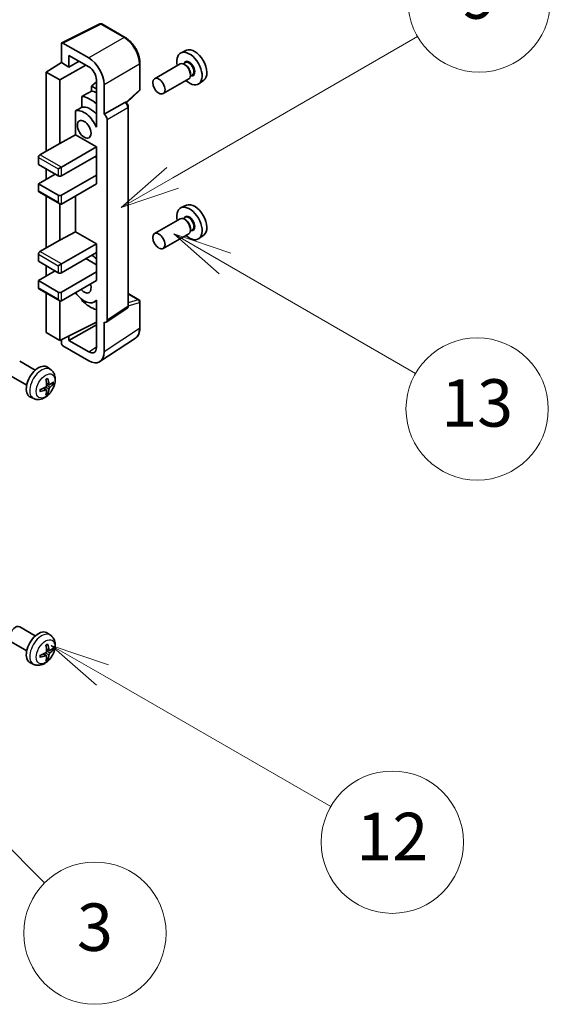
# Model space of a CAD drawing. Units: millimetres. Extents: x 25 to 13194, y 19 to 1846.
# Drawn here: x 819 to 942, y 962 to 1191 of the extents above; entities that cross this region are included whole.
import ezdxf

# ---------------------------------------------------------------- set-up
doc = ezdxf.new("R2010")
doc.units = ezdxf.units.MM
doc.layers.add('Symbol (TK)', color=100, linetype='Continuous', lineweight=18, true_color=0x00ff3f)
doc.layers.add('Visible (ISO)', color=7, linetype='Continuous', lineweight=35)
doc.layers.add('Visible Narrow (ISO)', color=7, linetype='Continuous', lineweight=25)
doc.styles.add('Note Text (TK2)', font='MS PGothic.ttf')

# ---------------------------------------------------------------- blocks, each defined once
blk = doc.blocks.new('バルーン3')
at = {"layer": 'Symbol (TK)', "color": 100, "true_color": 0x00ff40}
for p, q in [((167.475, 210.693), (165.31, 211.943)), ((167.725, 211.126), (165.31, 211.943)), ((165.31, 211.943), (167.225, 210.26)), ((167.475, 210.693), (175.503, 206.057))]:
    blk.add_line(p, q, dxfattribs=at)
at = {"layer": 'Symbol (TK)'}
blk.add_circle((178.101, 204.557), 3, dxfattribs=at)
at = {"layer": 'Symbol (TK)', "color": 7, "insert": (178.101, 204.552), "char_height": 2, "attachment_point": 5, "style": 'Note Text (TK2)'}
blk.add_mtext('13', dxfattribs=at)
blk = doc.blocks.new('バルーン4')
at = {"layer": 'Symbol (TK)', "color": 100, "true_color": 0x00ff40}
for p, q in [((165.267, 214.302), (175.587, 220.26)), ((165.017, 214.735), (163.102, 213.052)), ((165.267, 214.302), (163.102, 213.052)), ((163.102, 213.052), (165.517, 213.869))]:
    blk.add_line(p, q, dxfattribs=at)
at = {"layer": 'Symbol (TK)'}
blk.add_circle((178.185, 221.76), 3, dxfattribs=at)
at = {"layer": 'Symbol (TK)', "color": 7, "insert": (178.185, 221.754), "char_height": 2, "attachment_point": 5, "style": 'Note Text (TK2)'}
blk.add_mtext('9', dxfattribs=at)
blk = doc.blocks.new('バルーン6')
at = {"layer": 'Symbol (TK)', "color": 100, "true_color": 0x00ff40}
for p, q in [((162.311, 193.341), (160.146, 194.591)), ((162.561, 193.774), (160.146, 194.591)), ((160.146, 194.591), (162.061, 192.908)), ((162.311, 193.341), (171.927, 187.789))]:
    blk.add_line(p, q, dxfattribs=at)
at = {"layer": 'Symbol (TK)'}
blk.add_circle((174.525, 186.289), 3, dxfattribs=at)
at = {"layer": 'Symbol (TK)', "color": 7, "insert": (174.525, 186.271), "char_height": 2, "attachment_point": 5, "style": 'Note Text (TK2)'}
blk.add_mtext('12', dxfattribs=at)
blk = doc.blocks.new('バルーン8')
at = {"layer": 'Symbol (TK)', "color": 100, "true_color": 0x00ff40}
for p, q in [((151.536, 192.908), (149.768, 194.676)), ((151.89, 193.262), (149.768, 194.676)), ((149.768, 194.676), (151.183, 192.555)), ((151.536, 192.908), (159.877, 184.568))]:
    blk.add_line(p, q, dxfattribs=at)
at = {"layer": 'Symbol (TK)'}
blk.add_circle((161.99, 182.454), 3, dxfattribs=at)
at = {"layer": 'Symbol (TK)', "color": 7, "insert": (161.99, 182.448), "char_height": 2, "attachment_point": 5, "style": 'Note Text (TK2)'}
blk.add_mtext('3', dxfattribs=at)
blk = doc.blocks.new('バルーン9')
at = {"layer": 'Symbol (TK)', "color": 100, "true_color": 0x00ff40}
for p, q in [((156.399, 221.174), (166.186, 226.824)), ((156.149, 221.607), (154.234, 219.924)), ((156.399, 221.174), (154.234, 219.924)), ((154.234, 219.924), (156.649, 220.741))]:
    blk.add_line(p, q, dxfattribs=at)
at = {"layer": 'Symbol (TK)'}
blk.add_circle((168.784, 228.324), 3, dxfattribs=at)
at = {"layer": 'Symbol (TK)', "color": 7, "insert": (168.784, 228.307), "char_height": 2, "attachment_point": 5, "style": 'Note Text (TK2)'}
blk.add_mtext('2', dxfattribs=at)

msp = doc.modelspace()

# ---------------------------------------------------------------- linework, layer by layer
at = {"layer": 'Visible (ISO)'}
for p, q in [((828.685, 1185.2418), (837.4846, 1189.6366)), ((843.3773, 1186.4935), (837.958, 1189.6223)), ((834.9387, 1181.7408), (828.926, 1185.2123)), ((828.5726, 1185.0083), (828.5726, 1180.6599)), ((857.6002, 1183.5166), (856.3285, 1182.9538)), ((825.0371, 1178.4761), (828.5726, 1180.6599)), ((828.5726, 1180.6599), (830.3415, 1179.6386)), ((830.3415, 1179.6386), (830.3415, 1182.3526)), ((830.3415, 1182.3526), (834.9366, 1179.6996)), ((830.3415, 1179.6386), (832.6918, 1180.9956)), ((857.3047, 1180.6399), (856.8374, 1180.3701)), ((828.2191, 1176.6389), (825.0371, 1178.4761)), ((825.0371, 1178.4761), (825.0371, 1160.1049)), ((828.2191, 1176.6389), (834.2284, 1180.1084)), ((846.8073, 1174.4987), (846.8073, 1180.5525)), ((856.0973, 1180.3469), (850.2, 1176.9421)), ((857.3448, 1180.105), (857.0973, 1180.2479)), ((828.2191, 1161.942), (828.2191, 1176.6389)), ((836.7033, 1176.1841), (835.5371, 1175.2228)), ((836.7033, 1176.6396), (836.7033, 1166.8399)), ((858.0973, 1176.8828), (852.2, 1173.478)), ((858.9547, 1177.782), (858.4874, 1177.5122)), ((858.5115, 1178.0841), (858.5115, 1177.7984)), ((861.5938, 1176.5995), (860.4705, 1175.7796)), ((836.7033, 1174.5495), (835.5371, 1175.2228)), ((835.5371, 1175.2228), (835.5371, 1174.0599)), ((838.4721, 1168.6781), (838.4721, 1175.6208)), ((843.6481, 1171.3558), (846.647, 1174.1317)), ((833.3417, 1172.8449), (833.3417, 1170.3085)), ((838.4721, 1168.6781), (843.2609, 1171.4429)), ((843.499, 1171.4606), (843.4903, 1171.4656)), ((831.8781, 1169.4791), (831.8781, 1163.912)), ((844.1024, 1124.2744), (844.1024, 1170.4156)), ((838.4725, 1168.6779), (838.4721, 1168.6781)), ((839.1792, 1120.9126), (839.1792, 1167.4539)), ((836.7028, 1166.8401), (836.7033, 1166.8404)), ((836.7033, 1166.8399), (836.7028, 1166.8401)), ((836.7028, 1166.8401), (836.7028, 1165.6702)), ((828.2191, 1161.942), (831.8781, 1163.912)), ((831.8781, 1163.912), (836.7044, 1161.1255)), ((823.6229, 1159.2884), (828.2191, 1161.942)), ((828.5726, 1156.4307), (836.7044, 1161.1255)), ((836.7044, 1161.1255), (836.7044, 1159.0843)), ((823.2693, 1158.676), (823.2693, 1157.043)), ((828.5726, 1154.3894), (836.7044, 1159.0843)), ((836.3508, 1158.8801), (836.7028, 1158.6769)), ((836.7028, 1159.0834), (836.7028, 1154.5944)), ((823.2693, 1157.043), (827.8655, 1154.3894)), ((825.0371, 1156.0224), (825.0371, 1153.5729)), ((827.8655, 1156.0224), (828.5726, 1156.4307)), ((823.2693, 1152.5523), (827.1584, 1154.7977)), ((828.5726, 1149.8987), (836.7044, 1154.5935)), ((836.7028, 1154.5944), (836.7044, 1154.5935)), ((836.7044, 1154.5935), (836.7044, 1152.5523)), ((827.8655, 1149.8987), (823.2693, 1152.5523)), ((823.2693, 1152.5523), (823.2693, 1150.9193)), ((828.5726, 1147.8574), (836.7044, 1152.5523)), ((823.3729, 1150.6904), (828.2191, 1147.8925)), ((825.0371, 1149.7296), (825.0371, 1137.6512)), ((831.8781, 1149.7658), (831.8781, 1141.4583)), ((828.2191, 1139.4884), (828.2191, 1147.8925)), ((857.6002, 1147.5908), (856.3285, 1147.0279)), ((856.0973, 1144.4211), (850.2, 1141.0163)), ((857.3047, 1144.714), (856.8374, 1144.4442)), ((857.3448, 1144.1791), (857.0973, 1144.322)), ((858.9547, 1141.8561), (858.4874, 1141.5864)), ((858.5115, 1142.1583), (858.5115, 1141.8725)), ((823.6229, 1136.8347), (828.2191, 1139.4884)), ((828.2191, 1139.4884), (831.8781, 1141.4583)), ((831.8781, 1141.4583), (836.7044, 1138.6719)), ((858.0973, 1140.957), (852.2, 1137.5522)), ((861.5938, 1140.6736), (860.4705, 1139.8537)), ((828.5726, 1133.977), (836.7044, 1138.6719)), ((836.7044, 1138.6719), (836.7044, 1136.6306)), ((823.2693, 1136.2224), (823.2693, 1134.5894)), ((828.5726, 1131.9358), (836.7044, 1136.6306)), ((834.2295, 1135.2017), (836.7028, 1133.7737)), ((836.7028, 1136.6297), (836.7028, 1132.1408)), ((823.2693, 1134.5894), (827.8655, 1131.9358)), ((825.0371, 1133.5688), (825.0371, 1131.1193)), ((827.8655, 1133.5688), (828.5726, 1133.977)), ((823.2693, 1130.0986), (827.1584, 1132.344)), ((828.5726, 1127.445), (836.7044, 1132.1399)), ((836.7028, 1132.1408), (836.7044, 1132.1399)), ((836.7044, 1132.1399), (836.7044, 1130.0986)), ((827.8655, 1127.445), (823.2693, 1130.0986)), ((823.2693, 1130.0986), (823.2693, 1128.4656)), ((823.3729, 1128.2368), (828.2191, 1125.4388)), ((828.5726, 1125.4038), (836.7044, 1130.0986)), ((825.0371, 1127.2759), (825.0371, 1118.0553)), ((833.3417, 1125.7616), (833.3417, 1125.5282)), ((844.1024, 1127.0832), (846.5573, 1125.6659)), ((828.2191, 1116.2182), (828.2191, 1125.4388)), ((836.7028, 1125.4294), (836.2509, 1125.1685)), ((836.7028, 1125.5557), (836.7028, 1124.3858)), ((836.7028, 1124.3858), (836.7033, 1124.3855)), ((836.7033, 1124.3855), (836.7033, 1114.5858)), ((838.9894, 1120.4656), (843.7831, 1123.6338)), ((846.8073, 1119.1791), (846.8073, 1125.2328)), ((828.2191, 1116.2182), (836.7033, 1120.4554)), ((830.3415, 1116.2188), (836.7033, 1119.8918)), ((838.4721, 1113.5621), (838.4721, 1120.5048)), ((838.4721, 1120.5048), (838.4725, 1120.5046)), ((825.0371, 1118.0553), (828.2191, 1116.2182)), ((830.3415, 1116.2188), (830.3415, 1117.2782)), ((837.5231, 1111.3271), (845.7289, 1116.7504)), ((828.5726, 1116.3948), (828.5726, 1115.6056)), ((828.926, 1114.9936), (834.9387, 1111.5221)), ((834.9366, 1113.5658), (830.3415, 1116.2188)), ((822.5373, 1109.3564), (818.9162, 1111.4471)), ((826.0889, 1109.4997), (825.3892, 1110.0104)), ((820.5373, 1105.8923), (816.9162, 1107.9829)), ((825.7895, 1105.9631), (825.1221, 1106.2585)), ((826.2761, 1106.2286), (826.5918, 1106.1518)), ((822.189, 1102.7449), (821.3969, 1103.0955)), ((825.1021, 1104.7724), (824.5125, 1105.2028)), ((825.3399, 1103.9833), (825.1155, 1104.2183)), ((822.5373, 1047.7109), (818.9162, 1049.8016)), ((826.0889, 1047.8542), (825.3892, 1048.3649)), ((820.5373, 1044.2468), (816.9162, 1046.3375)), ((825.1021, 1043.1269), (824.5125, 1043.5573)), ((825.7895, 1044.3176), (825.1221, 1044.613)), ((826.2761, 1044.5831), (826.5918, 1044.5063)), ((822.189, 1041.0994), (821.3969, 1041.45)), ((825.3399, 1042.3378), (825.1155, 1042.5728))]:
    msp.add_line(p, q, dxfattribs=at)
for centre, start, end in [((837.708, 1189.1893), 60, 116.538708), ((846.3073, 1174.4987), 312.789481, 0), ((846.3073, 1125.2328), 0, 60)]:
    msp.add_arc(centre, 0.5, start, end, dxfattribs=at)
for centre, major_axis, ratio, start_param, end_param in [((828.9264, 1184.8035), (-0.2503, 0.4335), 0.5766475, 5.49839613, 7.06797448), ((858.2711, 1179.2926), (2.075, -3.594), 0.57735027, 5.21524242, 10.49272085), ((859.4732, 1179.9866), (-2.0006, 3.4652), 0.57735027, 3.20349601, 6.22128195), ((834.9344, 1177.6583), (2.5, -4.3301), 0.5780539, 0.78600715, 2.3555855), ((857.0973, 1178.6149), (-1, 1.7321), 0.57735027, 3.14159265, 6.28318531), ((834.9344, 1177.6583), (1.25, -2.1651), 0.5780539, 0.78600715, 2.3555855), ((857.3448, 1178.7578), (0.825, -1.4289), 0.57735027, 0.78539816, 2.35619449), ((891.0871, 1198.2389), (-157.1491, -84.7069), 0.03019869, 5.05735747, 5.07233245), ((837.4115, 1167.2492), (-3.75, 6.4952), 0.57735027, 5.63172375, 5.85903195), ((835.2901, 1166.0245), (3.75, -6.4952), 0.57735027, 2.0864725, 2.73241428), ((843.249, 1171.0275), (-0.2373, -0.4403), 0.55686057, 3.12531633, 3.87580791), ((891.0871, 1198.2389), (-99.5278, -53.6477), 0.03019869, 5.31498469, 5.33315467), ((833.8759, 1165.208), (-2.375, 4.1136), 0.57735027, 4.49744439, 6.13482916), ((835.2901, 1166.0245), (-2.375, 4.1136), 0.57735027, 5.06353528, 6.11665917), ((838.4717, 1167.8614), (0.5, -0.866), 0.5780539, 0.78600715, 2.3555855), ((823.6229, 1158.8801), (-0.25, -0.433), 0.57735027, 3.92699082, 5.49778714), ((828.2191, 1154.5935), (0.5, 0), 0.57735027, 3.92699082, 5.49778714), ((823.6229, 1151.1234), (-0.25, -0.433), 0.57735027, 5.49778714, 6.28318531), ((828.2191, 1150.1028), (-0.5, 0), 0.57735027, 0.78539816, 2.35619449), ((828.2191, 1148.4698), (-0.3536, 0.6124), 0.57735027, 1.57079633, 3.14159265), ((858.2711, 1143.3667), (2.075, -3.594), 0.57735027, 5.21524242, 10.49272085), ((859.4732, 1144.0607), (-2.0006, 3.4652), 0.57735027, 3.20349601, 6.22128195), ((857.0973, 1142.689), (-1, 1.7321), 0.57735027, 3.14159265, 6.28318531), ((857.3448, 1142.8319), (0.825, -1.4289), 0.57735027, 0.78539816, 2.35619449), ((823.6229, 1136.4265), (-0.25, -0.433), 0.57735027, 3.92699082, 5.49778714), ((835.2901, 1130.0986), (3.75, -6.4952), 0.57735027, 2.08655682, 2.29157027), ((828.2191, 1132.1399), (0.5, 0), 0.57735027, 3.92699082, 5.49778714), ((823.6229, 1128.6698), (-0.25, -0.433), 0.57735027, 5.49778714, 6.28318531), ((833.8759, 1129.2821), (1.125, -1.9486), 0.57735027, 5.03207624, 7.53429437), ((828.2191, 1127.6492), (-0.5, 0), 0.57735027, 0.78539816, 2.35619449), ((828.2191, 1126.0162), (-0.3536, 0.6124), 0.57735027, 1.57079633, 3.14159265), ((833.8759, 1129.2821), (2.375, -4.1136), 0.57735027, 4.86180895, 6.4981299), ((835.2901, 1130.0986), (-3.75, 6.4952), 0.57735027, 1.9799747, 2.62591648), ((838.4717, 1121.322), (0.5006, -0.8671), 0.5766475, 5.49839613, 7.06797448), ((828.9264, 1115.4018), (-0.25, 0.433), 0.5780539, 0.78600715, 2.3555855), ((834.9344, 1115.6096), (1.2515, -2.1677), 0.5766475, 5.49839613, 7.06797448), ((834.9344, 1115.6096), (2.503, -4.3354), 0.5766475, 5.49839613, 7.06797448), ((823.2693, 1106.6244), (-2, -3.4641), 0.57735027, 3.0796893, 6.34508866), ((820.8789, 1107.8963), (-6.4536, -0.7624), 0.55353421, 1.94328958, 2.18227387), ((820.9725, 1108.0586), (2.5666, -5.9702), 0.55353421, 0.95931878, 1.19830308), ((820.7751, 1107.9446), (-3.9094, 5.191), 0.59526289, 3.96282307, 4.20180736), ((820.8687, 1107.8905), (-6.4957, -0.1911), 0.49462411, 2.44776077, 2.68674507), ((820.8687, 1108.1185), (6.4948, -0.2196), 0.65417299, 5.62601221, 5.86499651), ((820.8789, 1108.1243), (6.4503, -0.7902), 0.59526289, 5.2229706, 5.46195489), ((820.9725, 1108.0703), (3.0824, -5.721), 0.49462411, 0.45484759, 0.69383188), ((820.7751, 1107.9563), (-3.4375, 5.5149), 0.65417299, 3.55978145, 3.79876575), ((817.9162, 1048.0695), (-1, -1.7321), 0.57735027, 3.14159264, 6.28318531), ((823.2693, 1044.9789), (-2, -3.4641), 0.57735027, 3.0796893, 6.34508866), ((820.8789, 1046.2508), (-6.4536, -0.7624), 0.55353421, 1.94328958, 2.18227387), ((820.9725, 1046.4131), (2.5666, -5.9702), 0.55353421, 0.95931878, 1.19830308), ((820.7751, 1046.2991), (-3.9094, 5.191), 0.59526289, 3.96282307, 4.20180736), ((820.8687, 1046.245), (-6.4957, -0.1911), 0.49462411, 2.44776077, 2.68674507), ((820.8687, 1046.473), (6.4948, -0.2196), 0.65417299, 5.62601221, 5.86499651), ((820.8789, 1046.4789), (6.4503, -0.7902), 0.59526289, 5.2229706, 5.46195489), ((820.9725, 1046.4248), (3.0824, -5.721), 0.49462411, 0.45484759, 0.69383188), ((820.7751, 1046.3108), (-3.4375, 5.5149), 0.65417299, 3.55978145, 3.79876575)]:
    msp.add_ellipse(centre, major_axis=major_axis, ratio=ratio, start_param=start_param, end_param=end_param, dxfattribs=at)
for centre, major_axis in [((851.2, 1175.2101), (1, -1.7321)), ((833.8759, 1165.208), (-1.125, 1.9486)), ((851.2, 1139.2842), (1, -1.7321))]:
    msp.add_ellipse(centre, major_axis=major_axis, ratio=0.57735027, dxfattribs=at)
for points, knots in [([(846.8073, 1180.5525), (846.8073, 1180.7675), (846.7927, 1180.9882), (846.7357, 1181.4372), (846.6933, 1181.6653), (846.5821, 1182.1245), (846.5134, 1182.3556), (846.3516, 1182.8159), (846.2584, 1183.0452), (846.0499, 1183.4972), (845.9344, 1183.7199), (845.6839, 1184.1538), (845.5487, 1184.3651), (845.2616, 1184.7717), (845.1096, 1184.9671), (844.7919, 1185.3374), (844.6261, 1185.5124), (844.284, 1185.8383), (844.1076, 1185.9891), (843.7474, 1186.2629), (843.5635, 1186.386), (843.3773, 1186.4935)], [-0.78478918, -0.78478918, -0.78478918, -0.78478918, -0.62783134, -0.62783134, -0.47087351, -0.47087351, -0.31391567, -0.31391567, -0.15695784, -0.15695784, 0, 0, 0.15695784, 0.15695784, 0.31391567, 0.31391567, 0.47087351, 0.47087351, 0.62783134, 0.62783134, 0.78478918, 0.78478918, 0.78478918, 0.78478918]), ([(844.1024, 1170.4156), (844.1024, 1170.5036), (844.0907, 1170.5879), (844.0514, 1170.7505), (844.0235, 1170.8288), (843.9543, 1170.9789), (843.9128, 1171.0506), (843.8175, 1171.1856), (843.7636, 1171.2489), (843.6425, 1171.3643), (843.5753, 1171.4165), (843.499, 1171.4606)], [-0.78478918, -0.78478918, -0.78478918, -0.78478918, -0.47087351, -0.47087351, -0.15695784, -0.15695784, 0.15695784, 0.15695784, 0.47087351, 0.47087351, 0.78478918, 0.78478918, 0.78478918, 0.78478918]), ([(843.7831, 1123.6338), (843.8313, 1123.6656), (843.8748, 1123.7035), (843.9491, 1123.786), (843.98, 1123.8304), (844.0298, 1123.9207), (844.0488, 1123.9665), (844.0775, 1124.057), (844.0872, 1124.1018), (844.0997, 1124.1894), (844.1024, 1124.2324), (844.1024, 1124.2744)], [0.03486413, 0.03486413, 0.03486413, 0.03486413, 0.184849139, 0.184849139, 0.334834148, 0.334834148, 0.484819157, 0.484819157, 0.634804167, 0.634804167, 0.784789176, 0.784789176, 0.784789176, 0.784789176]), ([(845.7289, 1116.7504), (845.8735, 1116.846), (846.0056, 1116.9605), (846.2397, 1117.2202), (846.3417, 1117.3652), (846.5146, 1117.6785), (846.5856, 1117.8467), (846.6979, 1118.201), (846.7393, 1118.3872), (846.794, 1118.7734), (846.8073, 1118.9736), (846.8073, 1119.1791)], [0.03486413, 0.03486413, 0.03486413, 0.03486413, 0.184849139, 0.184849139, 0.334834148, 0.334834148, 0.484819157, 0.484819157, 0.634804167, 0.634804167, 0.784789176, 0.784789176, 0.784789176, 0.784789176]), ([(826.0889, 1109.4997), (826.3147, 1109.3349), (826.5064, 1109.1322), (826.8265, 1108.6694), (826.9442, 1108.4065), (827.1217, 1107.8119), (827.1584, 1107.4802), (827.1511, 1106.7471), (827.0833, 1106.3482), (826.851, 1105.5551), (826.6807, 1105.1623), (826.2594, 1104.4284), (826.0094, 1104.087), (825.4332, 1103.473), (825.1067, 1103.2004), (824.3828, 1102.7778), (823.9867, 1102.6191), (823.2125, 1102.5175), (822.8569, 1102.5313), (822.3991, 1102.6608), (822.2927, 1102.699), (822.189, 1102.7449)], [5.5596905, 5.5596905, 5.5596905, 5.5596905, 5.76465035, 5.76465035, 5.99724023, 5.99724023, 6.29459763, 6.29459763, 6.66985758, 6.66985758, 7.06428247, 7.06428247, 7.45411883, 7.45411883, 7.84838663, 7.84838663, 8.22269251, 8.22269251, 8.4943548, 8.4943548, 8.57747644, 8.57747644, 8.57747644, 8.57747644]), ([(825.1518, 1105.7945), (825.1532, 1105.7579), (825.1481, 1105.7162), (825.1243, 1105.6336), (825.1056, 1105.5927), (825.0613, 1105.522), (825.0329, 1105.4876), (824.9784, 1105.4391), (824.9537, 1105.4219), (824.9293, 1105.409)], [0, 0, 0, 0, 0.0125039067, 0.0125039067, 0.0250078135, 0.0250078135, 0.0375277995, 0.0375277995, 0.0466766392, 0.0466766392, 0.0466766392, 0.0466766392]), ([(824.9984, 1107.1376), (825.0136, 1107.1483), (825.0288, 1107.1588), (825.0705, 1107.1868), (825.097, 1107.2038), (825.1498, 1107.2359), (825.1762, 1107.2512), (825.2288, 1107.2799), (825.255, 1107.2933), (825.3071, 1107.3185), (825.333, 1107.3301), (825.3588, 1107.3409)], [4.599557922, 4.599557922, 4.599557922, 4.599557922, 4.630897721, 4.630897721, 4.685414191, 4.685414191, 4.739930661, 4.739930661, 4.794447131, 4.794447131, 4.848963601, 4.848963601, 4.848963601, 4.848963601]), ([(825.3815, 1107.4381), (825.3857, 1107.4256), (825.3884, 1107.4118), (825.3894, 1107.3883), (825.3873, 1107.375), (825.3792, 1107.3565), (825.3719, 1107.348), (825.3623, 1107.3425), (825.3605, 1107.3417), (825.3587, 1107.3409)], [0.0145600729, 0.0145600729, 0.0145600729, 0.0145600729, 0.0187226824, 0.0187226824, 0.0234298311, 0.0234298311, 0.0280690561, 0.0280690561, 0.028985175, 0.028985175, 0.028985175, 0.028985175]), ([(825.9231, 1105.9828), (825.8969, 1105.9661), (825.8686, 1105.9556), (825.8155, 1105.9524), (825.7908, 1105.9598), (825.7507, 1105.9877), (825.7328, 1106.0102), (825.7108, 1106.0605), (825.7042, 1106.0852), (825.7005, 1106.1113)], [0, 0, 0, 0, 0.0124997785, 0.0124997785, 0.0249995571, 0.0249995571, 0.0375236714, 0.0375236714, 0.0466766062, 0.0466766062, 0.0466766062, 0.0466766062]), ([(825.7005, 1104.9637), (825.7054, 1104.9968), (825.7156, 1105.0354), (825.746, 1105.1142), (825.766, 1105.1544), (825.8093, 1105.2256), (825.8354, 1105.2614), (825.8827, 1105.3141), (825.9033, 1105.3336), (825.9231, 1105.3492)], [0, 0, 0, 0, 0.0125039067, 0.0125039067, 0.0250078135, 0.0250078135, 0.0375277995, 0.0375277995, 0.0466766392, 0.0466766392, 0.0466766392, 0.0466766392]), ([(826.7455, 1106.1924), (826.7394, 1106.184), (826.7299, 1106.1755), (826.7091, 1106.1622), (826.6934, 1106.1556), (826.6647, 1106.1484), (826.6465, 1106.1464), (826.6186, 1106.147), (826.6043, 1106.1487), (826.5918, 1106.1518)], [0.0145600729, 0.0145600729, 0.0145600729, 0.0145600729, 0.0187226824, 0.0187226824, 0.0234298311, 0.0234298311, 0.0280690561, 0.0280690561, 0.0318102328, 0.0318102328, 0.0318102328, 0.0318102328]), ([(823.6935, 1104.4566), (823.6937, 1104.4547), (823.6939, 1104.4528), (823.6939, 1104.4417), (823.6902, 1104.4311), (823.6783, 1104.4148), (823.6678, 1104.4063), (823.6469, 1104.3955), (823.6336, 1104.3909), (823.6207, 1104.3883)], [0.0455535579, 0.0455535579, 0.0455535579, 0.0455535579, 0.0464696768, 0.0464696768, 0.0511089018, 0.0511089018, 0.0558160505, 0.0558160505, 0.05997866, 0.05997866, 0.05997866, 0.05997866]), ([(823.6935, 1104.4566), (823.69, 1104.4843), (823.6871, 1104.5125), (823.6828, 1104.5702), (823.6814, 1104.5996), (823.68, 1104.6595), (823.6799, 1104.69), (823.6814, 1104.7519), (823.6828, 1104.7833), (823.6862, 1104.8334), (823.6877, 1104.8518), (823.6894, 1104.8703)], [3.005018033, 3.005018033, 3.005018033, 3.005018033, 3.059534503, 3.059534503, 3.114050973, 3.114050973, 3.168567443, 3.168567443, 3.223083913, 3.223083913, 3.254423712, 3.254423712, 3.254423712, 3.254423712]), ([(824.9293, 1104.7755), (824.9616, 1104.7885), (824.9952, 1104.7961), (825.0548, 1104.7955), (825.0809, 1104.7873), (825.12, 1104.7599), (825.1355, 1104.7388), (825.1503, 1104.6927), (825.1528, 1104.6703), (825.1518, 1104.647)], [0, 0, 0, 0, 0.0124997785, 0.0124997785, 0.0249995571, 0.0249995571, 0.0375236714, 0.0375236714, 0.0466766062, 0.0466766062, 0.0466766062, 0.0466766062]), ([(825.3399, 1103.9833), (825.3487, 1103.974), (825.3574, 1103.9625), (825.3719, 1103.9387), (825.3792, 1103.9219), (825.3873, 1103.8933), (825.3894, 1103.8765), (825.3884, 1103.8518), (825.3857, 1103.8394), (825.3815, 1103.8299)], [0.0427285001, 0.0427285001, 0.0427285001, 0.0427285001, 0.0464696768, 0.0464696768, 0.0511089018, 0.0511089018, 0.0558160505, 0.0558160505, 0.05997866, 0.05997866, 0.05997866, 0.05997866]), ([(826.0889, 1047.8542), (826.3147, 1047.6894), (826.5064, 1047.4868), (826.8265, 1047.0239), (826.9442, 1046.761), (827.1217, 1046.1664), (827.1584, 1045.8347), (827.1511, 1045.1016), (827.0833, 1044.7027), (826.851, 1043.9096), (826.6807, 1043.5168), (826.2594, 1042.7829), (826.0094, 1042.4415), (825.4332, 1041.8275), (825.1067, 1041.5549), (824.3828, 1041.1323), (823.9867, 1040.9736), (823.2125, 1040.872), (822.8569, 1040.8858), (822.3991, 1041.0154), (822.2927, 1041.0535), (822.189, 1041.0994)], [5.5596905, 5.5596905, 5.5596905, 5.5596905, 5.76465035, 5.76465035, 5.99724023, 5.99724023, 6.29459763, 6.29459763, 6.66985758, 6.66985758, 7.06428247, 7.06428247, 7.45411883, 7.45411883, 7.84838663, 7.84838663, 8.22269251, 8.22269251, 8.4943548, 8.4943548, 8.57747644, 8.57747644, 8.57747644, 8.57747644]), ([(825.1518, 1044.149), (825.1532, 1044.1124), (825.1481, 1044.0707), (825.1243, 1043.9881), (825.1056, 1043.9472), (825.0613, 1043.8765), (825.0329, 1043.8421), (824.9784, 1043.7936), (824.9537, 1043.7764), (824.9293, 1043.7635)], [0, 0, 0, 0, 0.0125039067, 0.0125039067, 0.0250078135, 0.0250078135, 0.0375277995, 0.0375277995, 0.0466766392, 0.0466766392, 0.0466766392, 0.0466766392]), ([(824.9984, 1045.4921), (825.0136, 1045.5028), (825.0288, 1045.5133), (825.0705, 1045.5413), (825.097, 1045.5583), (825.1498, 1045.5905), (825.1762, 1045.6057), (825.2288, 1045.6344), (825.255, 1045.6478), (825.3071, 1045.673), (825.333, 1045.6846), (825.3588, 1045.6954)], [4.599557922, 4.599557922, 4.599557922, 4.599557922, 4.630897721, 4.630897721, 4.685414191, 4.685414191, 4.739930661, 4.739930661, 4.794447131, 4.794447131, 4.848963601, 4.848963601, 4.848963601, 4.848963601]), ([(825.3815, 1045.7926), (825.3857, 1045.7801), (825.3884, 1045.7663), (825.3894, 1045.7428), (825.3873, 1045.7295), (825.3792, 1045.711), (825.3719, 1045.7025), (825.3623, 1045.697), (825.3605, 1045.6962), (825.3587, 1045.6954)], [0.0145600729, 0.0145600729, 0.0145600729, 0.0145600729, 0.0187226824, 0.0187226824, 0.0234298311, 0.0234298311, 0.0280690561, 0.0280690561, 0.028985175, 0.028985175, 0.028985175, 0.028985175]), ([(825.9231, 1044.3373), (825.8969, 1044.3206), (825.8686, 1044.3101), (825.8155, 1044.3069), (825.7908, 1044.3143), (825.7507, 1044.3422), (825.7328, 1044.3647), (825.7108, 1044.415), (825.7042, 1044.4397), (825.7005, 1044.4658)], [0, 0, 0, 0, 0.0124997785, 0.0124997785, 0.0249995571, 0.0249995571, 0.0375236714, 0.0375236714, 0.0466766062, 0.0466766062, 0.0466766062, 0.0466766062]), ([(825.7005, 1043.3182), (825.7054, 1043.3513), (825.7156, 1043.3899), (825.746, 1043.4687), (825.766, 1043.5089), (825.8093, 1043.5801), (825.8354, 1043.6159), (825.8827, 1043.6686), (825.9033, 1043.6881), (825.9231, 1043.7037)], [0, 0, 0, 0, 0.0125039067, 0.0125039067, 0.0250078135, 0.0250078135, 0.0375277995, 0.0375277995, 0.0466766392, 0.0466766392, 0.0466766392, 0.0466766392]), ([(826.7455, 1044.5469), (826.7394, 1044.5385), (826.7299, 1044.53), (826.7091, 1044.5167), (826.6934, 1044.5102), (826.6647, 1044.5029), (826.6465, 1044.5009), (826.6186, 1044.5015), (826.6043, 1044.5032), (826.5918, 1044.5063)], [0.0145600729, 0.0145600729, 0.0145600729, 0.0145600729, 0.0187226824, 0.0187226824, 0.0234298311, 0.0234298311, 0.0280690561, 0.0280690561, 0.0318102328, 0.0318102328, 0.0318102328, 0.0318102328]), ([(823.6935, 1042.8111), (823.6937, 1042.8092), (823.6939, 1042.8073), (823.6939, 1042.7962), (823.6902, 1042.7856), (823.6783, 1042.7693), (823.6678, 1042.7608), (823.6469, 1042.75), (823.6336, 1042.7454), (823.6207, 1042.7428)], [0.0455535579, 0.0455535579, 0.0455535579, 0.0455535579, 0.0464696768, 0.0464696768, 0.0511089018, 0.0511089018, 0.0558160505, 0.0558160505, 0.05997866, 0.05997866, 0.05997866, 0.05997866]), ([(823.6935, 1042.8111), (823.69, 1042.8388), (823.6871, 1042.867), (823.6828, 1042.9247), (823.6814, 1042.9542), (823.68, 1043.014), (823.6799, 1043.0445), (823.6814, 1043.1064), (823.6828, 1043.1378), (823.6862, 1043.1879), (823.6877, 1043.2063), (823.6894, 1043.2249)], [3.005018033, 3.005018033, 3.005018033, 3.005018033, 3.059534503, 3.059534503, 3.114050973, 3.114050973, 3.168567443, 3.168567443, 3.223083913, 3.223083913, 3.254423712, 3.254423712, 3.254423712, 3.254423712]), ([(824.9293, 1043.13), (824.9616, 1043.143), (824.9952, 1043.1506), (825.0548, 1043.15), (825.0809, 1043.1418), (825.12, 1043.1144), (825.1355, 1043.0933), (825.1503, 1043.0472), (825.1528, 1043.0248), (825.1518, 1043.0015)], [0, 0, 0, 0, 0.0124997785, 0.0124997785, 0.0249995571, 0.0249995571, 0.0375236714, 0.0375236714, 0.0466766062, 0.0466766062, 0.0466766062, 0.0466766062]), ([(825.3399, 1042.3378), (825.3487, 1042.3286), (825.3574, 1042.3171), (825.3719, 1042.2932), (825.3792, 1042.2764), (825.3873, 1042.2479), (825.3894, 1042.231), (825.3884, 1042.2063), (825.3857, 1042.1939), (825.3815, 1042.1844)], [0.0427285001, 0.0427285001, 0.0427285001, 0.0427285001, 0.0464696768, 0.0464696768, 0.0511089018, 0.0511089018, 0.0558160505, 0.0558160505, 0.05997866, 0.05997866, 0.05997866, 0.05997866])]:
    msp.add_open_spline(points, degree=3, knots=knots, dxfattribs=at)
at = {"layer": 'Visible Narrow (ISO)'}
for p, q in [((828.926, 1185.2123), (837.7203, 1189.6044)), ((837.7203, 1189.6044), (843.1396, 1186.4756)), ((843.1396, 1186.4756), (834.9387, 1181.7408)), ((838.4721, 1175.6208), (846.673, 1180.3556)), ((846.673, 1180.3556), (846.673, 1174.3018)), ((846.673, 1174.3018), (843.5614, 1171.4215)), ((843.2614, 1171.4427), (838.4725, 1168.6779)), ((843.2609, 1171.4429), (843.2614, 1171.4427)), ((839.1792, 1167.4539), (843.968, 1170.2187)), ((843.968, 1170.2187), (843.968, 1124.0775)), ((823.2693, 1158.676), (827.8655, 1156.0224)), ((828.5726, 1156.4307), (823.6229, 1159.2884)), ((827.8655, 1156.0224), (827.8655, 1154.3894)), ((828.5726, 1154.3894), (828.5726, 1156.4307)), ((827.8655, 1148.2657), (823.2693, 1150.9193)), ((827.8655, 1149.8987), (827.8655, 1148.2657)), ((828.5726, 1147.8574), (828.5726, 1149.8987)), ((823.2693, 1136.2224), (827.8655, 1133.5688)), ((828.5726, 1133.977), (823.6229, 1136.8347)), ((827.8655, 1133.5688), (827.8655, 1131.9358)), ((828.5726, 1131.9358), (828.5726, 1133.977)), ((827.8655, 1125.812), (823.2693, 1128.4656)), ((827.8655, 1127.445), (827.8655, 1125.812)), ((828.5726, 1125.4038), (828.5726, 1127.445)), ((844.1024, 1127.0027), (846.3951, 1125.679)), ((843.968, 1124.0775), (839.1792, 1120.9126)), ((844.1014, 1124.2321), (846.673, 1125.036)), ((846.3951, 1125.679), (844.1024, 1124.9623)), ((846.673, 1125.036), (846.673, 1118.9822)), ((846.673, 1118.9822), (838.4721, 1113.5621)), ((834.9366, 1113.5658), (836.7033, 1114.7335)), ((825.7005, 1104.9637), (824.8623, 1105.3739)), ((825.7005, 1106.1113), (825.1084, 1106.3953)), ((825.9231, 1105.3492), (825.1488, 1105.87)), ((824.9293, 1104.7755), (824.3872, 1105.1462)), ((825.7005, 1043.3182), (824.8623, 1043.7284)), ((825.7005, 1044.4658), (825.1084, 1044.7498)), ((825.9231, 1043.7037), (825.1488, 1044.2245)), ((824.9293, 1043.13), (824.3872, 1043.5007))]:
    msp.add_line(p, q, dxfattribs=at)
for centre, major_axis, ratio, start_param, end_param in [((837.708, 1189.1893), (-0.2234, 0.4473), 0.5766475, 5.53326026, 6.28318531), ((837.708, 1189.1893), (0.25, 0.433), 0.57735027, 0, 0.75049158), ((843.1273, 1186.0605), (0.25, 0.433), 0.57735027, 0, 0.75049158), ((843.1234, 1182.3862), (2.5, -4.3301), 0.58194065, 0.78600715, 2.3555855), ((858.2711, 1179.2926), (0.925, -1.6021), 0.57735027, 5.81390035, 9.89406292), ((858.1297, 1179.2109), (-0.825, 1.4289), 0.57735027, 3.14159265, 6.28318531), ((846.3073, 1180.5525), (0.5, 0), 0.57735027, 5.53269373, 6.28318531), ((846.3073, 1174.4987), (0.3397, -0.3669), 0.43528024, 0, 0.66685618), ((846.3073, 1174.4987), (0.5, 0), 0.57735027, 5.53269373, 6.28318531), ((843.249, 1171.0275), (0.25, 0.433), 0.57735027, 0, 0.75049158), ((843.2486, 1170.6193), (0.5, -0.866), 0.59748767, 0.78600715, 2.3555855), ((843.6024, 1170.4156), (0.5, 0), 0.57735027, 5.53269373, 6.28318531), ((858.2711, 1143.3667), (0.925, -1.6021), 0.57735027, 5.81390035, 9.89406292), ((858.1297, 1143.2851), (-0.825, 1.4289), 0.57735027, 3.14159265, 6.28318531), ((843.2486, 1124.4792), (0.5261, -0.8508), 0.57699899, 0.01744269, 0.76736774), ((843.6024, 1124.2744), (0.5, 0), 0.57735027, 5.53269373, 6.28318531), ((846.3073, 1125.2328), (0.25, 0.433), 0.57735027, 0, 0.53459435), ((846.3073, 1125.2328), (0.1492, -0.4772), 0.72169311, 0.93474524, 2.49688001), ((846.3073, 1125.2328), (0.5, 0), 0.57735027, 5.53269373, 6.28318531), ((843.1234, 1121.0218), (2.5286, -4.3192), 0.57677384, 0.03138662, 0.78131167), ((846.3073, 1119.1791), (0.5, 0), 0.57735027, 5.53269373, 6.28318531), ((824.0181, 1106.1921), (1.9537, 3.3839), 0.57735027, 6.22128195, 9.48668132), ((825.1831, 1105.5195), (-1.1137, -1.9289), 0.57735027, 3.80068814, 4.05329349), ((825.1396, 1105.5445), (-1.0366, -1.7954), 0.57735027, 2.21917009, 2.42536283), ((825.1831, 1105.5195), (1.1137, 1.9289), 0.57735027, 5.37148447, 5.62408982), ((825.1831, 1105.5195), (-1.1137, -1.9289), 0.57735027, 5.37148447, 5.62408982), ((825.1831, 1105.5195), (1.1137, 1.9289), 0.57735027, 3.80068814, 4.05329349), ((825.1396, 1105.5445), (-1.0366, -1.7954), 0.57735027, 0.71622982, 0.92242257), ((824.0181, 1044.5466), (1.9537, 3.3839), 0.57735027, 6.22128195, 9.48668132), ((825.1831, 1043.874), (-1.1137, -1.9289), 0.57735027, 3.80068814, 4.05329349), ((825.1396, 1043.8991), (-1.0366, -1.7954), 0.57735027, 2.21917009, 2.42536283), ((825.1831, 1043.874), (1.1137, 1.9289), 0.57735027, 5.37148447, 5.62408982), ((825.1831, 1043.874), (-1.1137, -1.9289), 0.57735027, 5.37148447, 5.62408982), ((825.1831, 1043.874), (1.1137, 1.9289), 0.57735027, 3.80068814, 4.05329349), ((825.1396, 1043.8991), (-1.0366, -1.7954), 0.57735027, 0.71622982, 0.92242257)]:
    msp.add_ellipse(centre, major_axis=major_axis, ratio=ratio, start_param=start_param, end_param=end_param, dxfattribs=at)
for centre in [(824.9168, 1105.6732), (824.9168, 1044.0277)]:
    msp.add_ellipse(centre, major_axis=(-1.5344, -2.6577), ratio=0.57735027, dxfattribs=at)

# ---------------------------------------------------------------- block references
at = {"layer": 'Symbol (TK)', "xscale": 5.5, "yscale": 5.5, "zscale": 5.5}
for name in ['バルーン9', 'バルーン4', 'バルーン3', 'バルーン8', 'バルーン6']:
    msp.add_blockref(name, (-54.5848, -24.7267), dxfattribs=at)

doc.saveas('drawing.dxf')
